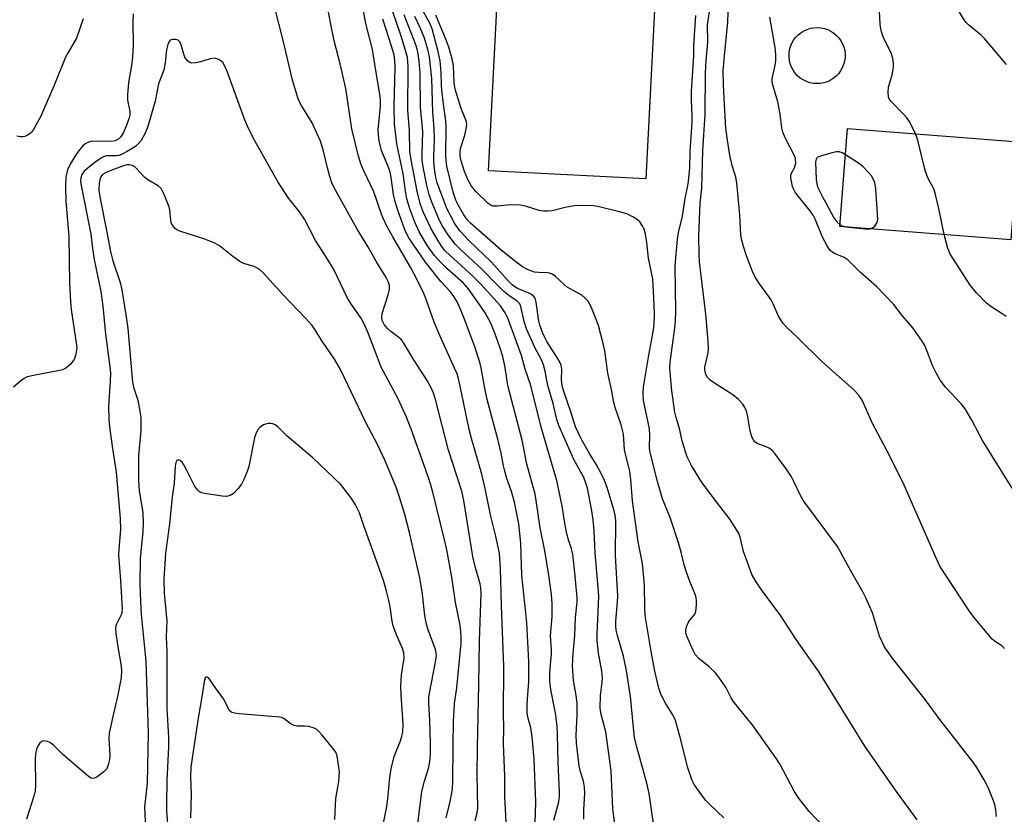
# Model space of a CAD drawing. Units: inches. Extents: x 1249770 to 1255770, y 581451 to 585451.
# Drawn here: x 1253985 to 1254246, y 582194 to 582405 of the extents above; entities that cross this region are included whole.
import ezdxf

# ---------------------------------------------------------------- set-up
doc = ezdxf.new("R2010")
doc.units = ezdxf.units.IN
doc.header["$MEASUREMENT"] = 0
for name, color, linetype in [('BLDG-Footprint', 5, 'Continuous'), ('CULTRL-Swimming Pool above Ground', 4, 'Continuous'), ('Undefined', 1, 'Continuous')]:
    doc.layers.add(name, color=color, linetype=linetype)

msp = doc.modelspace()

# ---------------------------------------------------------------- linework, layer by layer
at = {"layer": 'BLDG-Footprint'}
for points, elevation in [([(1254154.14, 582422.92), (1254151.09, 582362.55), (1254109.35, 582364.65), (1254112.39, 582425.03)], 733.22), ([(1254249.97, 582372.37), (1254247.93, 582346.37), (1254202.61, 582349.92), (1254204.64, 582375.92)], 742.31)]:
    msp.add_lwpolyline(points, close=True, dxfattribs=dict(at, elevation=elevation))
at = {"layer": 'CULTRL-Swimming Pool above Ground'}
msp.add_lwpolyline([(1254197.36, 582387.89), (1254196.43, 582387.84), (1254195.5, 582387.91), (1254194.58, 582388.1), (1254193.69, 582388.4), (1254192.85, 582388.81), (1254192.07, 582389.32), (1254191.36, 582389.92), (1254190.72, 582390.61), (1254190.18, 582391.38), (1254189.74, 582392.21), (1254189.41, 582393.08), (1254189.19, 582393.99), (1254189.08, 582394.92), (1254189.1, 582395.85), (1254189.22, 582396.78), (1254189.47, 582397.69), (1254189.82, 582398.55), (1254190.28, 582399.37), (1254190.84, 582400.12), (1254191.49, 582400.79), (1254192.22, 582401.38), (1254193.02, 582401.87), (1254193.87, 582402.26), (1254194.76, 582402.54), (1254195.68, 582402.7), (1254196.62, 582402.75), (1254197.55, 582402.68), (1254198.46, 582402.49), (1254199.35, 582402.19), (1254200.19, 582401.78), (1254200.97, 582401.27), (1254201.69, 582400.66), (1254202.32, 582399.97), (1254202.86, 582399.21), (1254203.3, 582398.38), (1254203.63, 582397.51), (1254203.86, 582396.6), (1254203.96, 582395.67), (1254203.95, 582394.73), (1254203.82, 582393.81), (1254203.58, 582392.9), (1254203.22, 582392.04), (1254202.76, 582391.22), (1254202.2, 582390.47), (1254201.55, 582389.8), (1254200.82, 582389.21), (1254200.03, 582388.72), (1254199.18, 582388.33), (1254198.28, 582388.05)], close=True, dxfattribs=at)
at = {"layer": 'Undefined'}
for points, elevation in [([(1254246.78, 582392.93), (1254240.98, 582399.84), (1254240.17, 582400.61), (1254236.69, 582403.5), (1254236.08, 582404.11), (1254235.54, 582404.8), (1254234.35, 582406.86), (1254233.6, 582408.48), (1254231.17, 582417.85)], 744), ([(1254105.8, 582192.15), (1254106.33, 582194.14), (1254106.5, 582195.41), (1254106.35, 582204.38), (1254106.36, 582211.51), (1254106.77, 582228.23), (1254106.89, 582239.73), (1254107.35, 582252.52), (1254107.28, 582253.91), (1254107.09, 582255.01), (1254105.93, 582258.95), (1254105.27, 582261.72), (1254104.32, 582267.23), (1254102.78, 582277.13), (1254102.28, 582279.64), (1254098.72, 582290.51), (1254095.22, 582303.94), (1254094.71, 582305.63), (1254094.12, 582307.09), (1254093.04, 582309.04), (1254089.49, 582314.5), (1254086.63, 582319.22), (1254086.11, 582319.87), (1254085.51, 582320.46), (1254083.39, 582322), (1254082.54, 582322.78), (1254081.63, 582323.9), (1254081.13, 582324.95), (1254080.97, 582325.75), (1254081.1, 582326.81), (1254082.72, 582331.76), (1254083.06, 582333.17), (1254083.02, 582334.27), (1254082.72, 582335.33), (1254082.19, 582336.36), (1254079.55, 582340.56), (1254077.25, 582344.59), (1254074.42, 582349.22), (1254068.28, 582360.34), (1254067.76, 582361.53), (1254067.22, 582363.2), (1254066.6, 582365.47), (1254065.48, 582370.3), (1254064.73, 582372.6), (1254062.5, 582377.44), (1254059.51, 582382.34), (1254058.84, 582383.77), (1254057.32, 582388.75), (1254054.96, 582398.61), (1254051.04, 582414.31)], 716), ([(1254121.71, 582191.31), (1254121.87, 582197.09), (1254121.4, 582208.46), (1254120.87, 582214.38), (1254120.58, 582216.74), (1254119.67, 582219.98), (1254119.54, 582221.08), (1254119.56, 582223.13), (1254120.02, 582229.1), (1254120, 582234.38), (1254119.45, 582244.68), (1254119.24, 582247.3), (1254118.2, 582257.22), (1254117.9, 582265.82), (1254117.38, 582270.9), (1254116.21, 582276.71), (1254115.39, 582279.54), (1254114.13, 582283.22), (1254113.64, 582284.92), (1254113.3, 582286.35), (1254112.69, 582289.69), (1254111.92, 582293.03), (1254108.98, 582303.98), (1254108.22, 582307.44), (1254107.38, 582312.33), (1254107.03, 582313.86), (1254105.56, 582318.23), (1254102.75, 582325.74), (1254101.35, 582329.21), (1254100.77, 582330.32), (1254100.16, 582331.27), (1254099.15, 582332.62), (1254096.69, 582335.31), (1254092.56, 582340.39), (1254088.18, 582346.91), (1254087.59, 582348), (1254087.05, 582349.27), (1254085.23, 582354.25), (1254084.62, 582356.16), (1254084.14, 582358.36), (1254083.52, 582362.95), (1254083.24, 582364.35), (1254082.87, 582365.42), (1254080.95, 582370.09), (1254080.29, 582372.63), (1254080.09, 582374.28), (1254080.02, 582375.66), (1254080.69, 582381.74), (1254080.69, 582383.15), (1254080.58, 582384.55), (1254079.38, 582391.36), (1254078.5, 582396.93), (1254077.77, 582400), (1254076.73, 582403.83), (1254075.54, 582410.55)], 720), ([(1254222.69, 582374.51), (1254221.11, 582377.57), (1254220.34, 582378.79), (1254219.47, 582379.77), (1254216.16, 582383.13), (1254215.67, 582383.81), (1254215.47, 582384.31), (1254215.38, 582385.45), (1254215.51, 582386.92), (1254216.48, 582390.18), (1254216.83, 582392.19), (1254216.85, 582393.31), (1254216.6, 582394.65), (1254216.1, 582396.22), (1254214.16, 582400.01), (1254213.63, 582401.57), (1254213.33, 582402.91), (1254213.23, 582403.75), (1254213.04, 582408.63), (1254212.76, 582409.73), (1254212.15, 582411.17)], 742), ([(1254114.09, 582190.08), (1254113.65, 582198.42), (1254113.61, 582203.9), (1254113.34, 582212.62), (1254113.36, 582216.74), (1254113.27, 582220.42), (1254113.37, 582233.06), (1254112.78, 582249.28), (1254112.54, 582259.09), (1254112.2, 582263.06), (1254111.27, 582267.65), (1254109.85, 582273.29), (1254108.44, 582280.32), (1254107.56, 582284.1), (1254104.82, 582293.6), (1254104.21, 582295.98), (1254101.82, 582307.51), (1254101.36, 582309.44), (1254100.96, 582310.75), (1254100.33, 582312.31), (1254096.41, 582320.91), (1254094.88, 582324.53), (1254092.71, 582330.76), (1254092.18, 582332.1), (1254090.5, 582335.56), (1254088.65, 582339.07), (1254083.89, 582347.12), (1254082.19, 582350.34), (1254081.04, 582352.9), (1254078.92, 582359.08), (1254076.21, 582364.68), (1254075.47, 582366.52), (1254074.75, 582368.96), (1254073.08, 582375.84), (1254071.44, 582386.52), (1254069.96, 582393.09), (1254068.38, 582399.18), (1254066.12, 582410.44)], 718), ([(1254244.17, 582193.22), (1254243.96, 582194.98), (1254243.68, 582196.41), (1254243.21, 582197.77), (1254242.13, 582200.43), (1254241.13, 582202.5), (1254238.91, 582206.2), (1254237.92, 582207.64), (1254229.39, 582218.6), (1254225.18, 582224.29), (1254216.48, 582235.38), (1254214.46, 582238.3), (1254213.76, 582239.56), (1254213.1, 582241.12), (1254211.23, 582247.26), (1254209.49, 582251.3), (1254208.67, 582252.87), (1254205.57, 582258.25), (1254201.96, 582264.89), (1254192.96, 582277.01), (1254192.24, 582278.29), (1254190.39, 582282.19), (1254189.7, 582283.42), (1254188.3, 582285.56), (1254185.35, 582289.6), (1254184.58, 582290.45), (1254183.97, 582290.94), (1254183.02, 582291.42), (1254180.6, 582292.31), (1254179.97, 582292.74), (1254179.65, 582293.16), (1254179.18, 582294.16), (1254178.74, 582295.52), (1254178.12, 582299.4), (1254177.8, 582300.84), (1254177.39, 582301.85), (1254176.82, 582302.75), (1254175.7, 582303.95), (1254174.21, 582305.2), (1254169.32, 582308.27), (1254168.18, 582309.05), (1254167.43, 582309.78), (1254167, 582310.57), (1254166.75, 582311.7), (1254166.74, 582312.54), (1254167.59, 582316.32), (1254167.67, 582317.46), (1254167.64, 582319.46), (1254167, 582326.59), (1254165.35, 582340.5), (1254165.24, 582342.44), (1254165.16, 582347.41), (1254165.53, 582356.13), (1254165.92, 582360.06), (1254166.17, 582370.08), (1254166.8, 582379.68), (1254166.88, 582390.67), (1254167.1, 582393.88), (1254167.57, 582398.94), (1254167.45, 582403.42), (1254168.12, 582408.12)], 736), ([(1254246.23, 582237.85), (1254245.53, 582238.5), (1254243.88, 582239.61), (1254243, 582240.34), (1254238.09, 582246.15), (1254236.75, 582248.07), (1254229.11, 582259.7), (1254228.2, 582261.6), (1254219.62, 582281.19), (1254215.79, 582289.11), (1254211.27, 582297.58), (1254208.5, 582303.78), (1254207.49, 582305.22), (1254206.31, 582306.5), (1254197.77, 582314.06), (1254191.29, 582320.41), (1254188.37, 582323.16), (1254187.41, 582324.22), (1254186.18, 582326.24), (1254184.89, 582329.38), (1254184.37, 582330.39), (1254181.26, 582334.67), (1254180.02, 582336.6), (1254179.41, 582337.95), (1254177.79, 582342.11), (1254176.96, 582344.59), (1254176.53, 582346.27), (1254176.33, 582347.62), (1254175.99, 582352.98), (1254175.26, 582361.5), (1254174.95, 582362.98), (1254174.03, 582366.09), (1254173.33, 582368.83), (1254172.62, 582373.39), (1254172.34, 582375.98), (1254171.85, 582383.92), (1254171.66, 582387.67), (1254171.64, 582391.34), (1254172.01, 582396.18), (1254172.88, 582404.05), (1254173.04, 582409.71)], 738), ([(1254015.03, 582406.42), (1254014.96, 582404.43), (1254014.99, 582397.94), (1254014.85, 582395), (1254014.57, 582392.68), (1254013.79, 582388.15), (1254013.49, 582384.9), (1254013.49, 582383.44), (1254014.09, 582380.4), (1254014.09, 582379.66), (1254013.92, 582378.72), (1254013.26, 582376.78), (1254012.45, 582374.84), (1254011.7, 582373.69), (1254010.93, 582373), (1254010.25, 582372.65), (1254009.23, 582372.46), (1254004.61, 582372.52), (1254003.76, 582372.45), (1254002.98, 582372.24), (1254002.25, 582371.85), (1254001.57, 582371.25), (1254000.83, 582370.36), (1254000, 582369.2)], 716), ([(1254134.6, 582192.5), (1254134.59, 582194.96), (1254134.85, 582199.31), (1254134.78, 582200.99), (1254134.49, 582202.63), (1254133.72, 582205.11), (1254133.34, 582206.68), (1254132.68, 582212.64), (1254132.61, 582214.91), (1254132.82, 582220.13), (1254132.81, 582223.3), (1254132.59, 582225.31), (1254131.91, 582229.29), (1254131.68, 582231.85), (1254131.64, 582233.27), (1254131.75, 582236.38), (1254132.19, 582241.31), (1254132.41, 582246.04), (1254132.85, 582250.14), (1254132.88, 582251.24), (1254132.33, 582257.02), (1254131.66, 582262.85), (1254131.33, 582264.3), (1254130.53, 582266.68), (1254130.12, 582268.31), (1254129.58, 582271.07), (1254128.91, 582275.6), (1254127.42, 582282.41), (1254126.5, 582285.74), (1254123.31, 582296.59), (1254120.51, 582307.64), (1254119.06, 582312.02), (1254118.04, 582315.6), (1254114.33, 582325.82), (1254113.6, 582327.25), (1254112.53, 582328.84), (1254107.3, 582334.61), (1254105.19, 582336.74), (1254099.15, 582342.16), (1254097.66, 582343.64), (1254096.9, 582344.58), (1254095.93, 582346.08), (1254094.03, 582349.43), (1254092.06, 582353.62), (1254091.29, 582355.67), (1254090.41, 582359.29), (1254088.84, 582367.16), (1254088.48, 582369.7), (1254088.39, 582375.41), (1254087.92, 582380.76), (1254087.97, 582392.29), (1254087.92, 582393.69), (1254087.78, 582394.77), (1254087.12, 582397.29), (1254086.07, 582400.68), (1254083.96, 582406.9)], 724), ([(1254143.75, 582184.34), (1254142.32, 582195.24), (1254141.89, 582205.29), (1254140.49, 582215.68), (1254139.25, 582220.3), (1254138.96, 582221.94), (1254139.06, 582225.34), (1254139.51, 582228.92), (1254139.56, 582230.07), (1254139.4, 582231.8), (1254138.54, 582236.54), (1254138.2, 582239.93), (1254138.2, 582241.65), (1254138.57, 582251.61), (1254138.55, 582252.94), (1254137.6, 582263.2), (1254137.33, 582269.12), (1254137.11, 582271.93), (1254136.75, 582274.41), (1254135.57, 582280.41), (1254135.18, 582281.76), (1254134.58, 582283.28), (1254132, 582288.01), (1254127.97, 582297.04), (1254127.49, 582298.63), (1254126.45, 582302.9), (1254125.1, 582307.65), (1254124.4, 582311.44), (1254123.95, 582313.14), (1254123.41, 582314.48), (1254121.64, 582317.78), (1254119.44, 582322.69), (1254118.82, 582324.67), (1254117.9, 582328.65), (1254117.6, 582329.39), (1254116.94, 582330.08), (1254114.73, 582331.57), (1254113.41, 582332.68), (1254111.52, 582334.49), (1254107.68, 582338.46), (1254101.69, 582343.93), (1254100.58, 582345.09), (1254098.79, 582347.4), (1254096.91, 582350.29), (1254096.02, 582352.14), (1254094.35, 582356.19), (1254093.61, 582358.35), (1254092.97, 582360.83), (1254091.95, 582365.75), (1254091.7, 582367.41), (1254091.67, 582368.99), (1254091.92, 582375.17), (1254091.31, 582381.57), (1254091.14, 582390.66), (1254090.91, 582393.84), (1254090.67, 582395.8), (1254090.38, 582397.03), (1254090.02, 582398.12), (1254086.94, 582406.16)], 726), ([(1254153.32, 582189.99), (1254151.98, 582199.31), (1254151.3, 582202.04), (1254148.74, 582211.34), (1254148.09, 582214.1), (1254146.97, 582225.08), (1254145.87, 582232.45), (1254145.15, 582235.76), (1254143.54, 582241.27), (1254143.22, 582242.71), (1254143.11, 582243.85), (1254143.11, 582245.12), (1254143.58, 582250.25), (1254143.65, 582251.69), (1254143.04, 582262.51), (1254143.14, 582271.75), (1254142.97, 582273.2), (1254142.7, 582274.36), (1254140.82, 582280.57), (1254140.12, 582282.44), (1254139.38, 582283.98), (1254137.89, 582286.74), (1254136.21, 582289.42), (1254133.84, 582293.64), (1254132.43, 582296.66), (1254131.19, 582300.64), (1254129.32, 582306.09), (1254128.89, 582307.57), (1254128.72, 582309.14), (1254128.8, 582311.99), (1254128.6, 582313.1), (1254128.25, 582313.89), (1254127.66, 582314.91), (1254124.77, 582319.4), (1254124.23, 582320.41), (1254123.67, 582321.76), (1254122.96, 582323.68), (1254122.65, 582324.79), (1254121.98, 582329.81), (1254121.69, 582330.83), (1254121.28, 582331.4), (1254120.47, 582332.04), (1254117, 582333.47), (1254116.28, 582333.86), (1254115.62, 582334.37), (1254114.6, 582335.4), (1254110.09, 582340.45), (1254104.07, 582346.17), (1254101.75, 582348.72), (1254100.31, 582350.8), (1254098.29, 582354.69), (1254096.89, 582358.19), (1254095.71, 582361.53), (1254095.33, 582362.88), (1254095.04, 582364.61), (1254094.79, 582366.95), (1254094.77, 582368.46), (1254094.96, 582373.11), (1254094.93, 582375.97), (1254094.55, 582380.29), (1254094.27, 582389.17), (1254093.66, 582394.98), (1254093.23, 582396.9), (1254092.34, 582399.89), (1254091.29, 582402.53), (1254089.74, 582405.66)], 728), ([(1254171.77, 582192.89), (1254168.14, 582196.29), (1254166.9, 582197.56), (1254164.54, 582200.78), (1254163.92, 582201.73), (1254163.41, 582202.78), (1254162.1, 582206.38), (1254160.33, 582213.55), (1254158.97, 582218.69), (1254158.28, 582220.19), (1254156.41, 582223.11), (1254155.04, 582225.67), (1254154.55, 582227.33), (1254153.48, 582231.84), (1254152.51, 582237.02), (1254150.93, 582246.59), (1254150.78, 582248.6), (1254150.72, 582254.66), (1254150.22, 582260.42), (1254149.08, 582266.19), (1254147.55, 582277.07), (1254147.08, 582282.75), (1254146.82, 582284.88), (1254146.52, 582286.34), (1254145.67, 582289.45), (1254145.44, 582290.57), (1254145.13, 582294.79), (1254144.5, 582297.23), (1254142.96, 582301.79), (1254142.58, 582303.15), (1254141.98, 582306.57), (1254140.95, 582310.98), (1254140.18, 582316.86), (1254139.78, 582318.86), (1254138.47, 582323.61), (1254136.88, 582327.68), (1254136.2, 582329.29), (1254135.78, 582330.03), (1254135.01, 582330.89), (1254134.11, 582331.64), (1254130.24, 582333.82), (1254129.43, 582334.47), (1254127.1, 582336.61), (1254126.2, 582337.22), (1254125.52, 582337.48), (1254125, 582337.58), (1254122.66, 582337.64), (1254121.53, 582337.81), (1254119.85, 582338.41), (1254118.35, 582339.21), (1254116.57, 582340.48), (1254112.69, 582343.59), (1254104.53, 582350.77), (1254103.61, 582351.82), (1254102.8, 582352.99), (1254101.33, 582355.49), (1254100.63, 582356.89), (1254099.94, 582359.03), (1254098.3, 582365.93), (1254098.06, 582367.3), (1254097.96, 582368.82), (1254098.07, 582376.22), (1254098.03, 582377.93), (1254097.34, 582382.43), (1254096.91, 582386.13), (1254096.81, 582387.55), (1254096.76, 582390.74), (1254096.45, 582393.93), (1254095.89, 582396.75), (1254094.38, 582402.39), (1254093.77, 582403.86), (1254092.08, 582406.91)], 730), ([(1254200.37, 582188.3), (1254194.43, 582194.56), (1254191.6, 582198.18), (1254190.47, 582199.91), (1254186.69, 582206.99), (1254185.78, 582208.51), (1254179.57, 582217.25), (1254174.24, 582223.87), (1254173.69, 582224.76), (1254172.36, 582227.39), (1254170.46, 582230.23), (1254169.53, 582231.32), (1254167.88, 582232.93), (1254165.11, 582235.18), (1254164.19, 582236.26), (1254163.61, 582237.28), (1254161.94, 582241.11), (1254161.71, 582241.95), (1254161.68, 582242.75), (1254161.87, 582243.58), (1254162.32, 582244.65), (1254162.75, 582245.36), (1254164.04, 582246.98), (1254164.37, 582247.68), (1254164.54, 582249.35), (1254164.52, 582250.49), (1254164.41, 582251.34), (1254164.07, 582252.42), (1254162.73, 582255.61), (1254161.76, 582258.39), (1254161.24, 582260.07), (1254160.48, 582263.37), (1254159.73, 582265.86), (1254157.52, 582272.59), (1254155.51, 582277.54), (1254154.15, 582282.15), (1254152.15, 582290.27), (1254152.03, 582291.33), (1254152.14, 582294.35), (1254152.05, 582296.13), (1254150.69, 582302.41), (1254150.45, 582303.82), (1254150.36, 582305.53), (1254150.5, 582307.25), (1254151.81, 582315.21), (1254153.15, 582322.47), (1254153.32, 582324.01), (1254153.37, 582326.65), (1254153.24, 582330.95), (1254152.91, 582336.04), (1254151.82, 582341.48), (1254151.38, 582345.62), (1254151.02, 582347.83), (1254150.66, 582349.17), (1254150.13, 582350.18), (1254149.46, 582351.11), (1254148.86, 582351.7), (1254147.64, 582352.46), (1254146.07, 582353.24), (1254144.12, 582353.83), (1254138.71, 582355.12), (1254137.27, 582355.39), (1254134.39, 582355.51), (1254132.04, 582355.35), (1254129.69, 582354.99), (1254126.19, 582354.04), (1254125.08, 582353.94), (1254123.92, 582354), (1254122.77, 582354.16), (1254119.17, 582355.32), (1254117.77, 582355.56), (1254115.2, 582355.68), (1254111.64, 582355.3), (1254110.49, 582355.34), (1254109.76, 582355.63), (1254109.11, 582356.09), (1254105.95, 582359.16), (1254104.81, 582360.6), (1254103.87, 582362.37), (1254102.97, 582364.53), (1254102.38, 582366.21), (1254101.91, 582367.94), (1254101.76, 582368.99), (1254101.79, 582369.78), (1254101.93, 582370.59), (1254103, 582374.14), (1254103.41, 582375.83), (1254103.54, 582376.96), (1254103.46, 582377.69), (1254102.05, 582381.26), (1254100.48, 582386.35), (1254100.23, 582388.06), (1254100, 582392.62), (1254099.77, 582393.98), (1254099.35, 582395.69), (1254098.79, 582397.49), (1254098.01, 582399.61), (1254095.92, 582404.53), (1254095.37, 582406.01)], 732), ([(1254223.09, 582192.33), (1254217.37, 582200.17), (1254209.16, 582211.87), (1254197.07, 582231.58), (1254191.01, 582240.2), (1254186.94, 582246.54), (1254181.81, 582253.37), (1254180.21, 582255.75), (1254179.25, 582257.51), (1254177.58, 582261.92), (1254177.02, 582263.6), (1254176.07, 582267.36), (1254175.72, 582268.34), (1254175.27, 582269.29), (1254173.4, 582272.13), (1254168.96, 582277.9), (1254165.84, 582282.09), (1254163.17, 582286.44), (1254162.08, 582288.72), (1254161.59, 582290.03), (1254160.74, 582292.99), (1254160.03, 582296.28), (1254159.12, 582299.21), (1254158.8, 582300.56), (1254158.02, 582306.24), (1254157.42, 582312.22), (1254157.56, 582313.9), (1254158.72, 582322.28), (1254158.96, 582324.73), (1254159.01, 582327.34), (1254158.88, 582339.44), (1254159.45, 582346.55), (1254159.71, 582348.32), (1254160.78, 582352.65), (1254161.51, 582357.46), (1254162.13, 582360.27), (1254162.38, 582361.89), (1254162.75, 582365.45), (1254162.84, 582369.69), (1254163.34, 582377.61), (1254163.37, 582379.39), (1254163.22, 582383.4), (1254163.24, 582385.86), (1254163.8, 582395.25), (1254163.84, 582398.04), (1254164.31, 582405.93)], 734), ([(1254248.33, 582280.42), (1254240.46, 582293.09), (1254239.61, 582294.6), (1254237.62, 582298.49), (1254235.8, 582301.47), (1254234.74, 582302.84), (1254230.62, 582307.23), (1254229.19, 582309.07), (1254228.2, 582310.88), (1254227.16, 582313), (1254225.47, 582317.42), (1254225, 582318.49), (1254224.25, 582319.72), (1254222.77, 582321.87), (1254221.91, 582323.02), (1254219.12, 582326.28), (1254216.77, 582329.23), (1254212.37, 582333.85), (1254208, 582337.78), (1254204.74, 582340.99), (1254203.73, 582341.65), (1254201.12, 582342.7), (1254200.41, 582343.17), (1254200, 582343.57), (1254199.2, 582344.76), (1254197.98, 582347.11), (1254196.13, 582351.63), (1254195.52, 582352.87), (1254194.72, 582354.02), (1254191.59, 582357.86), (1254190.75, 582359.03), (1254190.33, 582359.76), (1254190.04, 582360.56), (1254189.71, 582361.94), (1254189.58, 582362.77), (1254189.57, 582363.57), (1254189.7, 582364.07), (1254190.51, 582365.48), (1254190.72, 582366), (1254190.85, 582366.83), (1254190.83, 582367.68), (1254190.71, 582368.23), (1254190.39, 582369.03), (1254188.07, 582373.43), (1254187.44, 582374.95), (1254187.18, 582376.04), (1254186.7, 582379.71), (1254186.07, 582383.05), (1254184.66, 582387.82), (1254184.58, 582388.39), (1254184.63, 582389.2), (1254185.26, 582391.84), (1254185.59, 582393.85), (1254185.62, 582395.23), (1254185.47, 582396.89), (1254184.02, 582405.46)], 740), ([(1254001.73, 582405.09), (1254000, 582399.89)], 718), ([(1254126.7, 582192.21), (1254127.96, 582197.09), (1254128.15, 582198.48), (1254128.18, 582199.62), (1254127.83, 582207.54), (1254127.67, 582215.07), (1254127.55, 582217.22), (1254127.13, 582220.62), (1254125.87, 582226.96), (1254125.64, 582229.04), (1254125.62, 582231.43), (1254126.06, 582236.38), (1254126.05, 582237.45), (1254125.79, 582241.28), (1254126.18, 582246.24), (1254126.22, 582249.78), (1254126.07, 582252.14), (1254125.35, 582257.34), (1254124.3, 582263.75), (1254123, 582269.9), (1254121.98, 582277.13), (1254121.68, 582278.8), (1254119.4, 582287.15), (1254118.73, 582290.94), (1254118.25, 582293.14), (1254114.41, 582307.63), (1254113.7, 582312.47), (1254113.08, 582315.33), (1254112.33, 582317.88), (1254111.02, 582321.61), (1254109.9, 582324.24), (1254108.39, 582326.95), (1254107.15, 582328.89), (1254103.95, 582333.47), (1254102.67, 582334.89), (1254098.27, 582338.73), (1254096.63, 582340.3), (1254094.9, 582342.25), (1254093.12, 582344.77), (1254090.95, 582348.49), (1254089.73, 582351.06), (1254088.44, 582354.56), (1254087.66, 582357.25), (1254087.38, 582358.74), (1254086.69, 582363.88), (1254085.02, 582371.85), (1254084.37, 582377.19), (1254084.28, 582381.68), (1254084.52, 582392.21), (1254084.44, 582394.1), (1254084.25, 582395.38), (1254083.66, 582397.55), (1254081.27, 582404.98)], 722), ([(1254000, 582399.89), (1253997.72, 582396.13), (1253997.06, 582394.9), (1253993.95, 582387.15), (1253990.42, 582379.04), (1253988.58, 582375.63), (1253988.05, 582374.94), (1253987.65, 582374.59), (1253986.97, 582374.16), (1253986.25, 582373.83), (1253985.75, 582373.71), (1253985.21, 582373.71), (1253984.1, 582373.9)], 718), ([(1254098.08, 582192.81), (1254099.18, 582197.15), (1254099.79, 582200.5), (1254099.87, 582202.53), (1254099.9, 582212.24), (1254100.03, 582218.51), (1254100.17, 582221.46), (1254100.3, 582223.22), (1254100.87, 582227.41), (1254101.91, 582237.45), (1254102.04, 582239.12), (1254102.07, 582240.76), (1254101.98, 582242.42), (1254101.68, 582244.49), (1254100.59, 582250), (1254099.59, 582256.75), (1254098.24, 582264.06), (1254097.67, 582266.66), (1254094.56, 582279.31), (1254093.82, 582281.81), (1254092.59, 582285.45), (1254088.82, 582296.05), (1254087.59, 582299.27), (1254085.33, 582304.15), (1254080.8, 582312.58), (1254077.43, 582321.41), (1254076.28, 582324.06), (1254075.4, 582325.63), (1254072.8, 582329.43), (1254071.92, 582330.84), (1254068.19, 582338.65), (1254066.32, 582341.69), (1254063.37, 582346.22), (1254060.44, 582351.87), (1254059.14, 582353.82), (1254056.35, 582357.36), (1254053.56, 582361.53), (1254046.97, 582373.29), (1254045.33, 582376.59), (1254044.55, 582378.4), (1254039.89, 582391.3), (1254039.19, 582392.86), (1254038.77, 582393.49), (1254038.23, 582394), (1254037.32, 582394.44), (1254036.58, 582394.59), (1254035.44, 582394.43), (1254032.85, 582393.6), (1254031.68, 582393.33), (1254030.6, 582393.32), (1254029.87, 582393.53), (1254029.31, 582394.01), (1254028.75, 582394.89), (1254028.45, 582395.69), (1254027.74, 582398.19), (1254027.42, 582398.91), (1254026.93, 582399.41), (1254026.23, 582399.59), (1254025.49, 582399.59), (1254024.84, 582399.37), (1254024.52, 582399), (1254024.18, 582398.24), (1254023.84, 582396.8), (1254023.5, 582393.36), (1254023.14, 582391.46), (1254021.76, 582387.83), (1254020.82, 582383.23), (1254018.92, 582376.43), (1254018.23, 582374.67), (1254017.12, 582372.76), (1254016.45, 582371.9), (1254015.61, 582371.18), (1254013.44, 582369.79), (1254011.94, 582368.98), (1254011.16, 582368.72), (1254010.62, 582368.64), (1254007.86, 582368.64), (1254007.11, 582368.43), (1254006.6, 582368.17), (1254004.48, 582366.59), (1254002.04, 582364.56), (1254001.41, 582363.75), (1254001.08, 582362.84), (1254001.04, 582362.07), (1254001.14, 582361.19), (1254003.79, 582347.83), (1254004.18, 582344.05), (1254004.64, 582341.16), (1254006.46, 582332.62), (1254006.94, 582328.78), (1254007.63, 582321.32), (1254008.85, 582312.64), (1254008.96, 582310.93), (1254008.93, 582308.94), (1254008.48, 582302.11), (1254008.57, 582298.63), (1254008.74, 582296.69), (1254009.51, 582290.94), (1254010.54, 582284.61), (1254011.57, 582272.32), (1254011.61, 582269.47), (1254011.18, 582264.24), (1254011.14, 582262.61), (1254011.67, 582255.87), (1254012.08, 582248.36), (1254012, 582247.41), (1254011.82, 582246.76), (1254010.55, 582244.31), (1254010.38, 582243.8), (1254010.32, 582243.24), (1254010.42, 582241.78), (1254010.92, 582238.23), (1254011.8, 582233.11), (1254011.87, 582231.79), (1254011.81, 582230.11), (1254011.6, 582228.7), (1254010.85, 582225.04), (1254009.58, 582219.79), (1254008.65, 582215.32), (1254008.57, 582213.88), (1254008.8, 582209.46), (1254008.69, 582208.31), (1254008.39, 582206.9), (1254007.98, 582205.88), (1254007.24, 582205.08), (1254005.43, 582203.75), (1254004.74, 582203.39), (1254004.29, 582203.3), (1254003.83, 582203.41), (1254003.15, 582203.84), (1254000, 582206.58)], 714), ([(1254230.27, 582347.75), (1254228.83, 582354.7), (1254227.89, 582358.79), (1254227.48, 582359.87), (1254226.04, 582362.64), (1254225.33, 582364.49), (1254224.85, 582366.17), (1254223.23, 582372.81), (1254222.69, 582374.51)], 742), ([(1254000, 582369.2), (1253998.33, 582366.43), (1253997.58, 582364.91), (1253997.12, 582362.97), (1253997.02, 582360.65), (1253997.15, 582356.6), (1253997.96, 582347.25), (1253998.09, 582334.81), (1253998.36, 582329.92), (1253998.58, 582327.87), (1254000, 582318.37)], 716), ([(1254204.09, 582368.94), (1254203.22, 582369.43), (1254202.43, 582369.7), (1254201.63, 582369.69), (1254200.52, 582369.46), (1254197.72, 582368.7), (1254196.74, 582368.3), (1254196.39, 582367.99), (1254196.28, 582367.79), (1254196.14, 582367.05), (1254196.32, 582362.38), (1254196.45, 582361.23), (1254196.68, 582360.42), (1254198.05, 582357.62), (1254198.8, 582356.38), (1254200.97, 582352.24), (1254201.79, 582351.13), (1254202.64, 582350.36)], 740), ([(1254210.45, 582349.31), (1254211.25, 582349.52), (1254211.86, 582350.02), (1254212.44, 582350.93), (1254212.62, 582351.75), (1254212.6, 582353.23), (1254212.12, 582359.84), (1254211.83, 582361.58), (1254211.41, 582362.6), (1254210.98, 582363.32), (1254210.25, 582364.19), (1254208.66, 582365.83), (1254207.27, 582366.91), (1254204.09, 582368.94)], 740), ([(1254090.53, 582191.23), (1254091.64, 582199.87), (1254092.31, 582202.59), (1254093.41, 582205.93), (1254093.76, 582207.68), (1254093.91, 582209.81), (1254093.94, 582212.64), (1254093.77, 582218.72), (1254093.51, 582223.28), (1254093.52, 582224.78), (1254093.68, 582225.98), (1254095.27, 582234.2), (1254095.48, 582235.92), (1254095.42, 582236.69), (1254095.21, 582237.54), (1254093.34, 582242.78), (1254092.81, 582244.62), (1254092.44, 582246.6), (1254091.8, 582252.22), (1254091.06, 582256.62), (1254088.31, 582268.65), (1254087.09, 582273.44), (1254085.73, 582277.98), (1254084.78, 582280.66), (1254081.93, 582287.64), (1254079.79, 582292.21), (1254076.74, 582297.83), (1254070.04, 582311.92), (1254068.45, 582314.63), (1254065.14, 582319.48), (1254063.24, 582322.57), (1254062.49, 582323.65), (1254060.79, 582325.59), (1254054.83, 582331.75), (1254049.47, 582337.59), (1254048.41, 582338.57), (1254047.12, 582339.27), (1254044.36, 582340.09), (1254043.34, 582340.57), (1254041.49, 582341.91), (1254037.91, 582344.73), (1254036.71, 582345.48), (1254034.01, 582346.57), (1254027.43, 582348.66), (1254026.62, 582349.02), (1254026.16, 582349.33), (1254025.59, 582349.95), (1254025.22, 582350.67), (1254025.04, 582351.48), (1254024.72, 582354.31), (1254024.53, 582355.15), (1254023.23, 582358.44), (1254022.42, 582359.98), (1254021.62, 582360.72), (1254018.94, 582362.3), (1254018.11, 582362.9), (1254017.56, 582363.41), (1254016.03, 582365.17), (1254015.42, 582365.76), (1254014.72, 582366.14), (1254013.95, 582366.3), (1254013.45, 582366.29), (1254012.71, 582366.11), (1254009.5, 582364.95), (1254007.86, 582364.27), (1254006.89, 582363.68), (1254006.41, 582363.12), (1254006.12, 582362.39), (1254005.96, 582361.28), (1254005.9, 582359.56), (1254006.12, 582357.81), (1254007.96, 582348.8), (1254009, 582343.29), (1254009.64, 582340.81), (1254011.53, 582335), (1254011.97, 582333.07), (1254013.1, 582326.41), (1254013.55, 582322.84), (1254014.83, 582308.55), (1254015.11, 582307.22), (1254016.21, 582303.76), (1254016.77, 582300.83), (1254017.01, 582299.06), (1254017.07, 582297.27), (1254017.03, 582295.6), (1254016.41, 582289.13), (1254016.43, 582282.48), (1254016.63, 582279.75), (1254017.58, 582273.86), (1254017.7, 582271.14), (1254017.55, 582268.86), (1254016.83, 582261.76), (1254016.8, 582254.88), (1254016.95, 582250.21), (1254017.16, 582246.85), (1254018.35, 582234.47), (1254019.03, 582215.38), (1254018.72, 582202.01), (1254018.05, 582195.79), (1254018.29, 582189.93)], 712), ([(1254202.64, 582350.36), (1254203.19, 582350.04), (1254204.05, 582349.81)], 740), ([(1254204.05, 582349.81), (1254209.26, 582349.32), (1254210.45, 582349.31)], 740), ([(1254246.67, 582325.97), (1254245.61, 582326.74), (1254242.65, 582328.62), (1254241.49, 582329.5), (1254238.88, 582332.3), (1254237.17, 582334.33), (1254231.78, 582342.75), (1254231.14, 582344.43), (1254230.27, 582347.75)], 742), ([(1254000, 582317.09), (1253999.73, 582315.62), (1253999.34, 582314.59), (1253998.27, 582313.28), (1253997.04, 582312.19), (1253996.29, 582311.84), (1253995.46, 582311.62), (1253988.53, 582310.35), (1253986.85, 582309.93), (1253986.11, 582309.54), (1253985.19, 582308.87), (1253983.22, 582307.2)], 716), ([(1254000, 582318.37), (1254000.08, 582317.58), (1254000, 582317.09)], 716), ([(1254081.42, 582191.47), (1254082.3, 582195.88), (1254082.57, 582197.87), (1254083.1, 582203.53), (1254083.46, 582205.85), (1254084.28, 582209.1), (1254085.94, 582213.3), (1254086.34, 582214.57), (1254086.56, 582215.64), (1254086.64, 582217.71), (1254086.15, 582225.54), (1254086.09, 582227.85), (1254086.26, 582230.82), (1254086.9, 582235.23), (1254086.81, 582236.67), (1254086.47, 582237.79), (1254084.86, 582241.46), (1254084.04, 582243.81), (1254083.75, 582245.08), (1254083.18, 582248.85), (1254082.84, 582250.56), (1254082.2, 582253.39), (1254081.44, 582255.86), (1254080.42, 582258.89), (1254076.22, 582270.37), (1254075.07, 582273.82), (1254073.97, 582276.14), (1254072.8, 582277.94), (1254071.05, 582280.27), (1254070.1, 582281.34), (1254068.48, 582282.94), (1254062.67, 582288.42), (1254055.81, 582294.28), (1254053.38, 582296.69), (1254052.74, 582297.19), (1254052.06, 582297.5), (1254051.53, 582297.59), (1254050.96, 582297.57), (1254050.1, 582297.41), (1254049.56, 582297.22), (1254048.68, 582296.62), (1254048.01, 582295.8), (1254047.53, 582294.81), (1254047.19, 582293.75), (1254045.69, 582286.19), (1254045.25, 582284.84), (1254044.42, 582282.73), (1254043.8, 582281.47), (1254042.9, 582280.29), (1254041.66, 582279.01), (1254040.75, 582278.45), (1254039.79, 582278.21), (1254038.63, 582278.25), (1254033.94, 582278.96), (1254033.11, 582279.17), (1254032.62, 582279.4), (1254032.06, 582279.92), (1254031.3, 582281.02), (1254029.18, 582285.31), (1254028.45, 582286.63), (1254027.99, 582287.29), (1254027.49, 582287.77), (1254026.91, 582287.92), (1254026.6, 582287.75), (1254026.3, 582287.18), (1254026.13, 582286.2), (1254025.92, 582281.75), (1254025.38, 582278.12), (1254024.67, 582270.95), (1254023.63, 582263.13), (1254023.15, 582256.22), (1254023.26, 582252.49), (1254023.9, 582245.21), (1254023.8, 582240.88), (1254023.97, 582236.85), (1254023.94, 582221.86), (1254024.43, 582214.3), (1254024.39, 582211.68), (1254023.93, 582202.66), (1254023.84, 582196.76), (1254023.88, 582194.65), (1254024.26, 582189.03)], 710), ([(1254068.54, 582192.44), (1254068.67, 582196.25), (1254068.83, 582197.94), (1254069.6, 582202.47), (1254069.73, 582205.07), (1254069.25, 582208.73), (1254069.07, 582209.55), (1254068.76, 582210.32), (1254067.94, 582211.48), (1254065.16, 582214.84), (1254064.41, 582215.72), (1254063.79, 582216.29), (1254063.06, 582216.69), (1254061.66, 582217.08), (1254060.5, 582217.22), (1254058.55, 582217.2), (1254057.72, 582217.4), (1254056.68, 582217.9), (1254054.96, 582219.25), (1254054.48, 582219.47), (1254053.95, 582219.61), (1254043.14, 582220.47), (1254041.98, 582220.61), (1254041.19, 582220.84), (1254040.75, 582221.14), (1254040.46, 582221.52), (1254038.98, 582224.41), (1254036.82, 582227.4), (1254035.28, 582229.69), (1254034.98, 582230.04), (1254034.67, 582230.24), (1254034.38, 582230.23), (1254034.13, 582230.01), (1254033.86, 582229.09), (1254033.44, 582226.06), (1254032.18, 582218.76), (1254030.33, 582206.33), (1254030.21, 582203.74), (1254030.44, 582199.08), (1254030.26, 582192.87)], 708), ([(1254000, 582206.58), (1253996.38, 582209.68), (1253993.98, 582212.09), (1253993.08, 582212.81), (1253992.3, 582213.16), (1253991.24, 582213.27), (1253990.76, 582213.14), (1253990.17, 582212.63), (1253989.7, 582211.92), (1253989.32, 582211.13), (1253989.05, 582209.87), (1253989, 582208.41), (1253989.07, 582201.54), (1253988.98, 582200.06), (1253988.62, 582198.64), (1253986.66, 582192.46)], 714)]:
    msp.add_lwpolyline(points, dxfattribs=dict(at, elevation=elevation))

doc.saveas('drawing.dxf')
